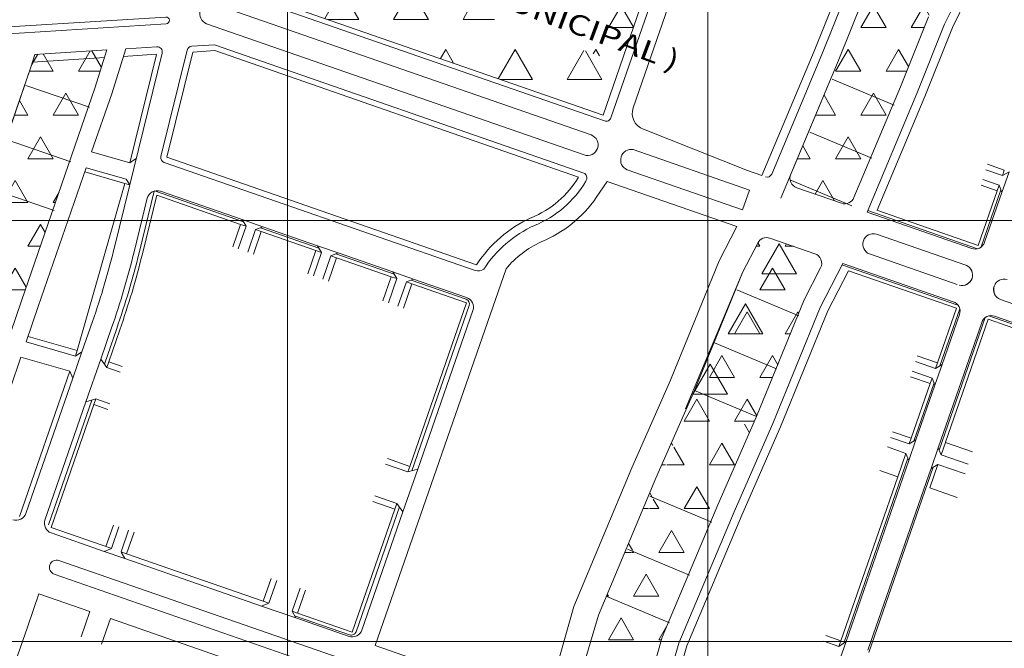
# Model space of a CAD drawing. Extents: x 355827 to 369554, y 7730999 to 7746265.
# Drawn here: x 363645 to 364230, y 7733008 to 7733381 of the extents above; entities that cross this region are included whole.
import ezdxf

# ---------------------------------------------------------------- set-up
doc = ezdxf.new("R2010")
doc.units = 0
doc.header["$LTSCALE"] = 70
doc.header["$MEASUREMENT"] = 0
for name, color, linetype, lineweight in [('A_VERDE', 110, 'CONTINUOUS', 13), ('BLAN2', 7, 'CONTINUOUS', 13), ('CUADRICULA', 7, 'CONTINUOUS', 9), ('FALLAS_GEO', 2, 'CONTINUOUS', 13), ('MANZANA', 4, 'CONTINUOUS', 13), ('SOLERA', 4, 'CONTINUOUS', 13), ('TEXTO', 3, 'CONTINUOUS', 13), ('TXT-ZONAS', 7, 'CONTINUOUS', 13), ('VIAS-PRINCIPALES', 5, 'CONTINUOUS', 13), ('XL', 1, 'CONTINUOUS', 13), ('ZONIFICACION', 7, 'CONTINUOUS', 13)]:
    doc.layers.add(name, color=color, linetype=linetype, lineweight=lineweight)
doc.styles.add('TECHNIC', font='te______.pfb')
pattern_1 = [(240, (301542.525, 7725075.953), (15, -25.980762), [15, -15]), (300, (301542.525, 7725075.953), (30, -2e-08), [15, -15]), (180, (301550.025, 7725062.963), (-15, -25.980762), [15, -15])]

msp = doc.modelspace()

# ---------------------------------------------------------------- hatches: boundary and pattern name
at = {"layer": 'A_VERDE', "linetype": 'Continuous'}
h = msp.add_hatch(dxfattribs=at)
h.set_pattern_fill('TRIANG', color=84, scale=80, angle=540, style=0)
h.set_pattern_definition(pattern_1)
edge = h.paths.add_edge_path()
edge.add_line((364259.06, 7733630.65), (364280.9, 7733670.29))
edge.add_arc((364286.16, 7733667.4), 6, 430.85349, 511.14622, ccw=False)
edge.add_line((364288.13, 7733673.07), (364314.96, 7733663.75))
edge.add_arc((364312.99, 7733658.08), 6, 331.14622, 430.85349, ccw=False)
edge.add_line((364318.25, 7733655.19), (364293.97, 7733611.12))
edge.add_line((364293.97, 7733611.12), (364275.34, 7733578.29))
edge.add_line((364275.34, 7733578.29), (364241.62, 7733498.08))
edge.add_line((364241.62, 7733498.08), (364185.27, 7733383.18))
edge.add_line((364185.27, 7733383.18), (364168.68, 7733341.68))
edge.add_line((364168.68, 7733341.68), (364140.99, 7733275.82))
edge.add_arc((364135.46, 7733278.15), 6, 610.85349, 697.19668, ccw=False)
edge.add_line((364133.49, 7733272.48), (364106.98, 7733281.68))
edge.add_arc((364108.95, 7733287.35), 6, 517.19668, 610.85349, ccw=False)
edge.add_line((364103.42, 7733289.68), (364131.67, 7733356.86))
edge.add_line((364239.38, 7733595.97), (364205.19, 7733514.65))
edge.add_line((364205.19, 7733514.65), (364148.7, 7733399.44))
edge.add_line((364148.7, 7733399.44), (364131.67, 7733356.86))
h = msp.add_hatch(dxfattribs=at)
h.set_pattern_fill('TRIANG', color=84, scale=80, angle=540, style=0)
h.set_pattern_definition(pattern_1)
h.paths.add_polyline_path([(364046.66, 7733482.72), (364025.91, 7733489.92), (363981.77, 7733362.79), (364002.52, 7733355.59)])
h = msp.add_hatch(dxfattribs=at)
h.set_pattern_fill('TRIANG', color=84, scale=110, angle=540, style=0)
h.set_pattern_definition([(240, (334404.58, 7725075.953), (20.625, -35.723548), [20.625, -20.625]), (300, (334404.58, 7725075.953), (41.25, -2e-08), [20.625, -20.625]), (180, (334414.893, 7725058.09), (-20.625, -35.723548), [20.625, -20.625])])
h.paths.add_polyline_path([(363772.62, 7733435.4), (363766.59, 7733418.03), (363766.89, 7733417.51), (363766.41, 7733417.51), (363761.95, 7733404.65), (363991.85, 7733324.83), (364002.52, 7733355.59)])
h.paths.add_polyline_path([(363790.09, 7733414.58), (363970.45, 7733347.38), (363975.01, 7733359.62), (363794.65, 7733426.82)], flags=24)
h = msp.add_hatch(dxfattribs=at)
h.set_pattern_fill('TRIANG', color=84, scale=80, angle=540, style=0)
h.set_pattern_definition(pattern_1)
h.paths.add_polyline_path([(363604.15, 7733097.36), (363617.34, 7733130.1), (363646.33, 7733214.5), (363689.88, 7733340.82), (363696.96, 7733363.55), (363654.23, 7733360.87), (363651.87, 7733353.3), (363608.5, 7733227.51), (363579.85, 7733144.08), (363566.32, 7733110.51)])
h = msp.add_hatch(dxfattribs=at)
h.set_pattern_fill('TRIANG', color=84, scale=80, angle=540, style=0)
h.set_pattern_definition(pattern_1)
edge = h.paths.add_edge_path()
edge.add_line((364075.01, 7733231.74), (364083.77, 7733248.82))
edge.add_arc((364089.11, 7733246.08), 6, 430.85268, 512.84501, ccw=False)
edge.add_line((364091.08, 7733251.75), (364117.79, 7733242.47))
edge.add_arc((364115.82, 7733236.8), 6, 332.84501, 430.85268, ccw=False)
edge.add_line((364121.16, 7733234.07), (364111.39, 7733215.01))
edge.add_line((364111.39, 7733215.01), (364083.04, 7733145.69))
edge.add_line((364083.04, 7733145.69), (364060.05, 7733093.36))
edge.add_line((364060.05, 7733093.36), (364026.94, 7733014.61))
edge.add_line((364026.94, 7733014.61), (364013.37, 7732966.38))
edge.add_line((364013.37, 7732966.38), (364011.21, 7732961.25))
edge.add_arc((364005.68, 7732963.57), 6, 610.85349, 697.19668, ccw=False)
edge.add_line((364003.71, 7732957.9), (363977.2, 7732967.1))
edge.add_arc((363979.17, 7732972.77), 6, 517.19668, 610.85349, ccw=False)
edge.add_line((363973.64, 7732975.1), (363975.53, 7732979.6))
edge.add_line((364046.21, 7733161.31), (364023.3, 7733109.15))
edge.add_line((364023.3, 7733109.15), (363989.11, 7733027.83))
edge.add_line((363989.11, 7733027.83), (363975.53, 7732979.6))

# ---------------------------------------------------------------- linework, layer by layer
at = {"layer": 'A_VERDE', "color": 84, "linetype": 'Continuous'}
msp.add_line((364075.84, 7733141.21, 97337.67), (364078.84, 7733136.15, 97337.67), dxfattribs=at)
at = {"layer": 'A_VERDE', "color": 84, "linetype": 'Continuous', "elevation": 97337.67}
for points in [[(364096.46, 7733248.38), (364086.15, 7733230.52), (364106.78, 7733230.52), (364096.46, 7733248.38)], [(364076.48, 7733212.65), (364066.17, 7733194.79), (364086.8, 7733194.79), (364076.48, 7733212.65)], [(364055.54, 7733176.93), (364045.22, 7733159.07), (364065.85, 7733159.07), (364055.54, 7733176.93)]]:
    msp.add_lwpolyline(points, dxfattribs=at)
at = {"layer": 'BLAN2', "color": 1}
for p, q in [((364130.63, 7733724.57, 97337.67), (363991.85, 7733324.83, 97337.67)), ((363991.85, 7733324.83, 97337.67), (363761.95, 7733404.65, 97337.67)), ((363695.54, 7733359, 97337.67), (363652.81, 7733356.31, 97337.67)), ((363726.56, 7733360.95, 97337.67), (363706.76, 7733359.7, 97337.67)), ((363710.73, 7733296.43, 97337.67), (363726.55, 7733360.89, 97337.67)), ((363748, 7733362.29, 97337.67), (363732.68, 7733299.84, 97337.67)), ((363761.15, 7733363.12, 97337.67), (363748, 7733362.29, 97337.67)), ((363977.36, 7733288.05, 97337.67), (363761.15, 7733363.12, 97337.67)), ((363710.73, 7733296.43, 97337.67), (363687.94, 7733302.99, 97337.67)), ((363732.68, 7733299.84, 97337.67), (363916.74, 7733235.93, 97337.67)), ((364201.84, 7733210.11, 97337.67), (364137.71, 7733232.38, 97337.67)), ((363675.02, 7733172.68, 97337.67), (363645.94, 7733181.05, 97337.67)), ((363645.03, 7733086.32, 97337.67), (363675.02, 7733172.68, 97337.67))]:
    msp.add_line(p, q, dxfattribs=at)
at = {"layer": 'BLAN2', "color": 1, "elevation": 97337.67}
for points in [[(363949.18, 7733263.87, 0.162715), (363977.36, 7733288.05, 0.162715)], [(363949.04, 7733263.81, 0.141999), (363916.74, 7733235.93, 0.141999)]]:
    msp.add_lwpolyline(points, format="xyb", dxfattribs=at)
at = {"layer": 'CUADRICULA', "color": 8, "linetype": 'Continuous'}
for p, q in [((364054.07, 7737012.16), (364054.07, 7731012.16)), ((363804.41, 7736999.04), (363804.41, 7730999.04)), ((357554.07, 7733262.16), (369554.07, 7733262.16)), ((357554.07, 7733012.16), (369554.07, 7733012.16))]:
    msp.add_line(p, q, dxfattribs=at)
at = {"layer": 'FALLAS_GEO', "color": 2}
for p, q in [((363651.87, 7733353.3, 97337.67), (363623.22, 7733269.86, 97337.67)), ((364131.67, 7733356.86, 97337.67), (364097.48, 7733275.54, 97337.67)), ((364131.67, 7733356.86, 97337.67), (364097.48, 7733275.54, 97337.67)), ((364131.67, 7733356.86, 97337.67), (364097.48, 7733275.54, 97337.67)), ((364131.67, 7733356.86, 97337.67), (364097.48, 7733275.54, 97337.67)), ((363648.92, 7733342.43, 97337.67), (363686.76, 7733329.44, 97337.67)), ((364128, 7733346.22, 97337.67), (364164.87, 7733330.71, 97337.67)), ((364128, 7733346.22, 97337.67), (364164.87, 7733330.71, 97337.67)), ((364128, 7733346.22, 97337.67), (364164.87, 7733330.71, 97337.67)), ((364128, 7733346.22, 97337.67), (364164.87, 7733330.71, 97337.67)), ((364114.73, 7733314.65, 97337.67), (364151.6, 7733299.15, 97337.67)), ((364114.73, 7733314.65, 97337.67), (364151.6, 7733299.15, 97337.67)), ((364114.73, 7733314.65, 97337.67), (364151.6, 7733299.15, 97337.67)), ((364114.73, 7733314.65, 97337.67), (364151.6, 7733299.15, 97337.67)), ((363637.8, 7733310.05, 97337.67), (363675.63, 7733297.06, 97337.67)), ((364102.86, 7733286.43, 97337.67), (364139.74, 7733270.93, 97337.67)), ((364102.86, 7733286.43, 97337.67), (364139.74, 7733270.93, 97337.67)), ((363627.86, 7733281.09, 97337.67), (363665.69, 7733268.1, 97337.67)), ((364138.68, 7733271.37, 97337.67), (364139.74, 7733270.93, 97337.67)), ((364138.68, 7733271.37, 97337.67), (364139.74, 7733270.93, 97337.67)), ((364075.01, 7733231.74, 97337.67), (364040.82, 7733150.42, 97337.67)), ((364071.34, 7733221.1, 97337.67), (364108.22, 7733205.59, 97337.67)), ((364071.34, 7733221.1, 97337.67), (364108.22, 7733205.59, 97337.67)), ((364058.07, 7733189.54, 97337.67), (364094.95, 7733174.03, 97337.67)), ((364058.07, 7733189.54, 97337.67), (364094.95, 7733174.03, 97337.67)), ((364046.21, 7733161.31, 97337.67), (364083.08, 7733145.81, 97337.67)), ((364046.21, 7733161.31, 97337.67), (364083.08, 7733145.81, 97337.67)), ((364023.3, 7733109.15, 97337.67), (363989.11, 7733027.83, 97337.67)), ((364023.3, 7733109.15, 97337.67), (363989.11, 7733027.83, 97337.67)), ((364023.3, 7733109.15, 97337.67), (363989.11, 7733027.83, 97337.67)), ((364023.3, 7733109.15, 97337.67), (363989.11, 7733027.83, 97337.67)), ((364019.63, 7733098.51, 97337.67), (364056.51, 7733083, 97337.67)), ((364019.63, 7733098.51, 97337.67), (364056.51, 7733083, 97337.67)), ((364006.36, 7733066.95, 97337.67), (364043.24, 7733051.44, 97337.67)), ((364006.36, 7733066.95, 97337.67), (364043.24, 7733051.44, 97337.67)), ((364006.36, 7733066.95, 97337.67), (364043.24, 7733051.44, 97337.67)), ((364006.36, 7733066.95, 97337.67), (364043.24, 7733051.44, 97337.67)), ((363994.5, 7733038.72, 97337.67), (364031.37, 7733023.22, 97337.67)), ((363994.5, 7733038.72, 97337.67), (364031.37, 7733023.22, 97337.67)), ((363994.5, 7733038.72, 97337.67), (364031.37, 7733023.22, 97337.67)), ((363994.5, 7733038.72, 97337.67), (364031.37, 7733023.22, 97337.67))]:
    msp.add_line(p, q, dxfattribs=at)
at = {"layer": 'MANZANA', "color": 1}
for p, q in [((364230.34, 7733292.21, 97337.67), (364220.43, 7733295.65, 97337.67)), ((363683.82, 7733291.04, 97337.67), (363707.74, 7733284.18, 97337.67)), ((363683.82, 7733291.04, 97337.67), (363707.74, 7733284.18, 97337.67)), ((363707.74, 7733284.18, 97337.67), (363679.29, 7733184.98, 97337.67)), ((364226.07, 7733279.93, 97337.67), (364216.63, 7733283.21, 97337.67)), ((363726.61, 7733277.2, 97337.67), (363718.09, 7733242.46, 97337.67)), ((363776.43, 7733259.9, 97337.67), (363726.61, 7733277.2, 97337.67)), ((364214.79, 7733247.43, 97337.67), (364226.07, 7733279.93, 97337.67)), ((363776.43, 7733259.9, 97337.67), (363771.82, 7733246.61, 97337.67)), ((363788.72, 7733255.64, 97337.67), (363784.05, 7733242.2, 97337.67)), ((363821.21, 7733244.36, 97337.67), (363788.72, 7733255.64, 97337.67)), ((363821.21, 7733244.36, 97337.67), (363816.41, 7733230.53, 97337.67)), ((363821.21, 7733244.36, 97337.67), (363816.41, 7733230.53, 97337.67)), ((363821.21, 7733244.36, 97337.67), (363816.41, 7733230.53, 97337.67)), ((363833.49, 7733240.09, 97337.67), (363828.64, 7733226.12, 97337.67)), ((363865.99, 7733228.81, 97337.67), (363833.49, 7733240.09, 97337.67)), ((363865.99, 7733228.81, 97337.67), (363861.01, 7733214.45, 97337.67)), ((363865.99, 7733228.81, 97337.67), (363861.01, 7733214.45, 97337.67)), ((363878.27, 7733224.55, 97337.67), (363873.24, 7733210.04, 97337.67)), ((363910.77, 7733213.26, 97337.67), (363878.27, 7733224.55, 97337.67)), ((363910.77, 7733213.26, 97337.67), (363877.05, 7733116.15, 97337.67)), ((364190.55, 7733177.62, 97337.67), (364201.84, 7733210.11, 97337.67)), ((364195.34, 7733130.44, 97337.67), (364220.73, 7733203.55, 97337.67)), ((363704.74, 7733197.31, 97337.67), (363698.13, 7733178.27, 97337.67)), ((363650.16, 7733193.33, 97337.67), (363679.29, 7733184.98, 97337.67)), ((363706.1, 7733175.5, 97337.67), (363698.13, 7733178.27, 97337.67)), ((364190.55, 7733177.62, 97337.67), (364178.59, 7733181.77, 97337.67)), ((364186.29, 7733165.34, 97337.67), (364174.55, 7733169.41, 97337.67)), ((364186.29, 7733165.34, 97337.67), (364175.01, 7733132.84, 97337.67)), ((363663.93, 7733079.76, 97337.67), (363689.31, 7733152.88, 97337.67)), ((363689.31, 7733152.88, 97337.67), (363697.6, 7733150.01, 97337.67)), ((364163.86, 7733136.71, 97337.67), (364175.01, 7733132.84, 97337.67)), ((364211.36, 7733124.88, 97337.67), (364195.35, 7733130.43, 97337.67)), ((363877.05, 7733116.15, 97337.67), (363863.81, 7733120.75, 97337.67)), ((364156.35, 7733113.74, 97337.67), (364167.08, 7733110.01, 97337.67)), ((364133.23, 7733012.52, 97337.67), (364167.08, 7733110.01, 97337.67)), ((364185.98, 7733103.45, 97337.67), (364202.38, 7733097.75, 97337.67)), ((363855.02, 7733095.34, 97337.67), (363868.23, 7733090.75, 97337.67)), ((363842.85, 7733017.63, 97337.67), (363868.23, 7733090.75, 97337.67)), ((363842.85, 7733017.63, 97337.67), (363868.23, 7733090.75, 97337.67)), ((363663.93, 7733079.76, 97337.67), (363699.26, 7733067.5, 97337.67)), ((363696.43, 7733068.48, 97337.67), (363700.86, 7733081.26, 97337.67)), ((363713.18, 7733077.1, 97337.67), (363708.71, 7733064.22, 97337.67)), ((363789.95, 7733036.01, 97337.67), (363708.71, 7733064.22, 97337.67)), ((363789.95, 7733036.01, 97337.67), (363708.71, 7733064.22, 97337.67)), ((363794.66, 7733049.57, 97337.67), (363789.95, 7733036.01, 97337.67)), ((363794.66, 7733049.57, 97337.67), (363789.95, 7733036.01, 97337.67)), ((363815.12, 7733042.66, 97337.67), (363810.35, 7733028.92, 97337.67)), ((363815.12, 7733042.66, 97337.67), (363810.35, 7733028.92, 97337.67)), ((363810.35, 7733028.92, 97337.67), (363842.85, 7733017.63, 97337.67)), ((363810.35, 7733028.92, 97337.67), (363842.85, 7733017.63, 97337.67)), ((364133.23, 7733012.52, 97337.67), (364124.27, 7733015.63, 97337.67)), ((364133.23, 7733012.52, 97337.67), (364124.27, 7733015.63, 97337.67))]:
    msp.add_line(p, q, dxfattribs=at)
msp.add_arc((363229.09, 7733362.45, 97337.67), 503.5, 340.85349, 346.21331, dxfattribs=at)
at = {"layer": 'SOLERA', "color": 0, "linetype": 'Continuous'}
for p, q in [((364135.35, 7733722.93, 97337.67), (363996.57, 7733323.19, 97337.67)), ((363992.75, 7733321.34, 97337.67), (363760.96, 7733401.82, 97337.67)), ((364148.7, 7733399.44, 97337.67), (364131.67, 7733356.86, 97337.67)), ((364185.27, 7733383.18, 97337.67), (364168.68, 7733341.68, 97337.67)), ((364194.88, 7733378.91, 97337.67), (364178.39, 7733337.7, 97337.67)), ((363726.74, 7733365.41, 97337.67), (363708.18, 7733364.25, 97337.67)), ((363760.97, 7733366.55, 97337.67), (363747.4, 7733365.7, 97337.67)), ((363980.99, 7733290.16, 97337.67), (363760.97, 7733366.55, 97337.67)), ((363701.72, 7733247.11, 97337.67), (363729.84, 7733361.7, 97337.67)), ((363744.68, 7733363.42, 97337.67), (363729.17, 7733300.23, 97337.67)), ((364168.68, 7733341.68, 97337.67), (364140.99, 7733275.82, 97337.67)), ((364178.39, 7733337.7, 97337.67), (364148.75, 7733267.18, 97337.67)), ((363710.73, 7733296.43, 97337.67), (363714.45, 7733299, 97337.67)), ((363731.1, 7733296.68, 97337.67), (363915.97, 7733232.5, 97337.67)), ((363708.46, 7733286.67, 97337.67), (363684.68, 7733293.52, 97337.67)), ((364229.19, 7733288.9, 97337.67), (364219.41, 7733292.3, 97337.67)), ((364228.91, 7733278.94, 97337.67), (364233.17, 7733291.22, 97337.67)), ((364230.34, 7733292.21, 97337.67), (364229.19, 7733288.9, 97337.67)), ((364233.17, 7733291.22, 97337.67), (364229.19, 7733288.9, 97337.67)), ((363708.46, 7733286.67, 97337.67), (363710.61, 7733283.35, 97337.67)), ((364227.22, 7733283.23, 97337.67), (364217.65, 7733286.56, 97337.67)), ((364226.07, 7733279.93, 97337.67), (364227.22, 7733283.23, 97337.67)), ((364227.22, 7733283.23, 97337.67), (364228.91, 7733278.94, 97337.67)), ((363725.17, 7733279.71, 97337.67), (363716.14, 7733242.94, 97337.67)), ((363778.19, 7733261.41, 97337.67), (363725.35, 7733279.76, 97337.67)), ((363777.42, 7733262.74, 97337.67), (363728.81, 7733279.61, 97337.67)), ((364133.49, 7733272.48, 97337.67), (364106.98, 7733281.68, 97337.67)), ((364216.58, 7733246.47, 97337.67), (364228.35, 7733280.37, 97337.67)), ((364218.61, 7733249.28, 97337.67), (364228.91, 7733278.94, 97337.67)), ((363721.01, 7733275.38, 97337.67), (363713.23, 7733243.66, 97337.67)), ((364148.75, 7733267.18, 97337.67), (364210.97, 7733245.58, 97337.67)), ((364149.14, 7733268.11, 97337.67), (364214.43, 7733245.44, 97337.67)), ((363776.43, 7733259.9, 97337.67), (363779.74, 7733258.75, 97337.67)), ((363777.42, 7733262.74, 97337.67), (363789.7, 7733258.47, 97337.67)), ((363779.74, 7733258.75, 97337.67), (363777.42, 7733262.74, 97337.67)), ((363779.74, 7733258.75, 97337.67), (363775.11, 7733245.43, 97337.67)), ((363785.41, 7733256.79, 97337.67), (363780.76, 7733243.39, 97337.67)), ((363785.41, 7733256.79, 97337.67), (363789.7, 7733258.47, 97337.67)), ((363788.72, 7733255.64, 97337.67), (363785.41, 7733256.79, 97337.67)), ((363822.97, 7733245.86, 97337.67), (363788.27, 7733257.91, 97337.67)), ((363822.2, 7733247.19, 97337.67), (363789.7, 7733258.47, 97337.67)), ((364075.01, 7733231.74, 97337.67), (364083.77, 7733248.82, 97337.67)), ((364091.08, 7733251.75, 97337.67), (364117.79, 7733242.47, 97337.67)), ((363824.52, 7733243.21, 97337.67), (363819.71, 7733229.35, 97337.67)), ((363824.52, 7733243.21, 97337.67), (363821.21, 7733244.36, 97337.67)), ((363822.2, 7733247.19, 97337.67), (363824.52, 7733243.21, 97337.67)), ((363830.19, 7733241.24, 97337.67), (363834.48, 7733242.93, 97337.67)), ((363867.75, 7733230.32, 97337.67), (363833.05, 7733242.36, 97337.67)), ((363866.97, 7733231.64, 97337.67), (363834.48, 7733242.93, 97337.67)), ((363830.19, 7733241.24, 97337.67), (363825.35, 7733227.31, 97337.67)), ((363833.49, 7733240.09, 97337.67), (363830.19, 7733241.24, 97337.67)), ((364134.33, 7733236.73, 97337.67), (364120.93, 7733210.62, 97337.67)), ((364133.87, 7733235.83, 97337.67), (364202.79, 7733211.9, 97337.67)), ((364134.33, 7733236.73, 97337.67), (364199.99, 7733213.93, 97337.67)), ((363879.26, 7733227.38, 97337.67), (363866.97, 7733231.64, 97337.67)), ((363866.97, 7733231.64, 97337.67), (363869.3, 7733227.66, 97337.67)), ((364075.01, 7733231.74, 97337.67), (364040.82, 7733150.42, 97337.67)), ((364075.01, 7733231.74, 97337.67), (364046.21, 7733161.31, 97337.67)), ((364121.16, 7733234.07, 97337.67), (364111.39, 7733215.01, 97337.67)), ((363869.3, 7733227.66, 97337.67), (363864.3, 7733213.27, 97337.67)), ((363869.3, 7733227.66, 97337.67), (363865.99, 7733228.81, 97337.67)), ((363874.97, 7733225.69, 97337.67), (363869.94, 7733211.23, 97337.67)), ((363874.97, 7733225.69, 97337.67), (363879.26, 7733227.38, 97337.67)), ((363878.27, 7733224.55, 97337.67), (363874.97, 7733225.69, 97337.67)), ((363910.48, 7733215.48, 97337.67), (363877.83, 7733226.82, 97337.67)), ((363910.81, 7733216.43, 97337.67), (363879.26, 7733227.38, 97337.67)), ((364111.39, 7733215.01, 97337.67), (364083.04, 7733145.69, 97337.67)), ((363912.33, 7733211.66, 97337.67), (363878.25, 7733113.51, 97337.67)), ((363914.51, 7733208.79, 97337.67), (363881.78, 7733114.51, 97337.67)), ((364120.93, 7733210.62, 97337.67), (364092.71, 7733141.6, 97337.67)), ((364192.06, 7733175.86, 97337.67), (364203.83, 7733209.76, 97337.67)), ((364193.39, 7733176.63, 97337.67), (364203.69, 7733206.3, 97337.67)), ((363682.17, 7733184.14, 97337.67), (363688.47, 7733202.27, 97337.67)), ((364191.06, 7733127.23, 97337.67), (364216.92, 7733201.7, 97337.67)), ((364191.63, 7733125.81, 97337.67), (364218.95, 7733204.51, 97337.67)), ((364221.1, 7733205.54, 97337.67), (364254.99, 7733193.78, 97337.67)), ((364224.56, 7733205.4, 97337.67), (364254.22, 7733195.1, 97337.67)), ((363700.02, 7733198.95, 97337.67), (363693.41, 7733179.91, 97337.67)), ((363702.85, 7733197.97, 97337.67), (363695.55, 7733176.94, 97337.67)), ((363678.32, 7733181.61, 97337.67), (363649.03, 7733190.05, 97337.67)), ((363682.17, 7733184.14, 97337.67), (363676.75, 7733168.53, 97337.67)), ((363679.29, 7733184.98, 97337.67), (363678.32, 7733181.61, 97337.67)), ((363678.32, 7733181.61, 97337.67), (363682.17, 7733184.14, 97337.67)), ((363693.41, 7733179.91, 97337.67), (363684.59, 7733154.52, 97337.67)), ((363696.98, 7733174.96, 97337.67), (363693.41, 7733179.91, 97337.67)), ((363698.13, 7733178.27, 97337.67), (363696.98, 7733174.96, 97337.67)), ((364189.4, 7733174.31, 97337.67), (364177.51, 7733178.44, 97337.67)), ((364190.55, 7733177.62, 97337.67), (364189.4, 7733174.31, 97337.67)), ((363676.75, 7733168.53, 97337.67), (363675.02, 7733172.68, 97337.67)), ((363705, 7733172.18, 97337.67), (363696.98, 7733174.96, 97337.67)), ((364187.44, 7733168.64, 97337.67), (364175.64, 7733172.74, 97337.67)), ((364189.12, 7733164.35, 97337.67), (364193.39, 7733176.63, 97337.67)), ((364193.39, 7733176.63, 97337.67), (364189.4, 7733174.31, 97337.67)), ((363648.85, 7733088.17, 97337.67), (363676.75, 7733168.53, 97337.67)), ((364188.56, 7733165.78, 97337.67), (364176.51, 7733131.08, 97337.67)), ((364186.29, 7733165.34, 97337.67), (364187.44, 7733168.64, 97337.67)), ((364187.44, 7733168.64, 97337.67), (364189.12, 7733164.35, 97337.67)), ((364046.21, 7733161.31, 97337.67), (364023.3, 7733109.15, 97337.67)), ((364189.12, 7733164.35, 97337.67), (364177.84, 7733131.86, 97337.67)), ((363660.19, 7733084.24, 97337.67), (363684.59, 7733154.52, 97337.67)), ((363662.37, 7733081.36, 97337.67), (363688.11, 7733155.52, 97337.67)), ((363690.46, 7733156.19, 97337.67), (363684.59, 7733154.52, 97337.67)), ((363689.31, 7733152.88, 97337.67), (363690.46, 7733156.19, 97337.67)), ((363690.46, 7733156.19, 97337.67), (363698.7, 7733153.33, 97337.67)), ((364083.04, 7733145.69, 97337.67), (364060.05, 7733093.36, 97337.67)), ((364092.71, 7733141.6, 97337.67), (364069.7, 7733089.21, 97337.67)), ((364162.77, 7733133.38, 97337.67), (364173.86, 7733129.53, 97337.67)), ((364173.58, 7733119.57, 97337.67), (364177.84, 7733131.86, 97337.67)), ((364175.01, 7733132.84, 97337.67), (364173.86, 7733129.53, 97337.67)), ((364177.84, 7733131.86, 97337.67), (364173.86, 7733129.53, 97337.67)), ((364195.35, 7733130.43, 97337.67), (364192.76, 7733122.97, 97337.67)), ((364160.91, 7733127.68, 97337.67), (364171.89, 7733123.86, 97337.67)), ((364186.81, 7733114.98, 97337.67), (364191.06, 7733127.23, 97337.67)), ((364192.76, 7733122.97, 97337.67), (364191.06, 7733127.23, 97337.67)), ((364134.89, 7733011.21, 97337.67), (364173.01, 7733121, 97337.67)), ((364134.89, 7733011.21, 97337.67), (364173.01, 7733121, 97337.67)), ((364136.07, 7733011.54, 97337.67), (364173.58, 7733119.57, 97337.67)), ((364136.07, 7733011.54, 97337.67), (364173.58, 7733119.57, 97337.67)), ((364167.08, 7733110.01, 97337.67), (364171.89, 7733123.86, 97337.67)), ((364171.89, 7733123.86, 97337.67), (364173.58, 7733119.57, 97337.67)), ((364192.76, 7733122.97, 97337.67), (364208.88, 7733117.37, 97337.67)), ((363875.9, 7733112.84, 97337.67), (363862.66, 7733117.44, 97337.67)), ((363872.96, 7733089.11, 97337.67), (363881.78, 7733114.51, 97337.67)), ((363875.9, 7733112.84, 97337.67), (363877.05, 7733116.15, 97337.67)), ((363881.78, 7733114.51, 97337.67), (363875.9, 7733112.84, 97337.67)), ((364149.86, 7733005.51, 97337.67), (364188.14, 7733115.75, 97337.67)), ((364149.86, 7733005.51, 97337.67), (364188.14, 7733115.75, 97337.67)), ((364185.45, 7733111.04, 97337.67), (364186.81, 7733114.98, 97337.67)), ((364185.98, 7733103.45, 97337.67), (364190.79, 7733117.3, 97337.67)), ((364190.79, 7733117.3, 97337.67), (364186.81, 7733114.98, 97337.67)), ((364190.79, 7733117.3, 97337.67), (364206.99, 7733111.68, 97337.67)), ((364149.3, 7733006.94, 97337.67), (364185.45, 7733111.04, 97337.67)), ((364149.3, 7733006.94, 97337.67), (364185.45, 7733111.04, 97337.67)), ((363856.16, 7733098.65, 97337.67), (363869.38, 7733094.06, 97337.67)), ((363845.07, 7733017.93, 97337.67), (363870.81, 7733092.08, 97337.67)), ((363845.07, 7733017.93, 97337.67), (363870.81, 7733092.08, 97337.67)), ((363868.23, 7733090.75, 97337.67), (363869.38, 7733094.06, 97337.67)), ((363869.38, 7733094.06, 97337.67), (363872.96, 7733089.11, 97337.67)), ((363848.56, 7733018.84, 97337.67), (363872.96, 7733089.11, 97337.67)), ((363699.73, 7733067.33, 97337.67), (363704.18, 7733080.14, 97337.67)), ((363709.86, 7733078.22, 97337.67), (363705.4, 7733065.37, 97337.67)), ((363699.73, 7733067.33, 97337.67), (363695.44, 7733065.65, 97337.67)), ((363705.47, 7733065.2, 97337.67), (363707.72, 7733061.38, 97337.67)), ((363708.71, 7733064.22, 97337.67), (363705.87, 7733065.2, 97337.67)), ((363797.97, 7733048.45, 97337.67), (363793.26, 7733034.86, 97337.67)), ((363797.97, 7733048.45, 97337.67), (363793.26, 7733034.86, 97337.67)), ((363811.81, 7733043.78, 97337.67), (363807.04, 7733030.06, 97337.67)), ((363811.81, 7733043.78, 97337.67), (363807.04, 7733030.06, 97337.67)), ((363793.26, 7733034.86, 97337.67), (363788.97, 7733033.18, 97337.67)), ((363793.26, 7733034.86, 97337.67), (363788.97, 7733033.18, 97337.67)), ((363789.95, 7733036.01, 97337.67), (363793.26, 7733034.86, 97337.67)), ((363789.95, 7733036.01, 97337.67), (363793.26, 7733034.86, 97337.67)), ((363810.35, 7733028.92, 97337.67), (363807.05, 7733030.07, 97337.67)), ((363807.05, 7733030.07, 97337.67), (363809.37, 7733026.09, 97337.67)), ((363807.05, 7733030.07, 97337.67), (363809.37, 7733026.09, 97337.67)), ((363810.35, 7733028.92, 97337.67), (363807.05, 7733030.07, 97337.67)), ((363808.6, 7733027.42, 97337.67), (363841.25, 7733016.08, 97337.67)), ((363808.6, 7733027.42, 97337.67), (363841.25, 7733016.08, 97337.67)), ((363809.37, 7733026.09, 97337.67), (363840.92, 7733015.14, 97337.67)), ((364132.08, 7733009.21, 97337.67), (364123.18, 7733012.3, 97337.67)), ((364132.08, 7733009.21, 97337.67), (364123.18, 7733012.3, 97337.67)), ((364131.8, 7732999.26, 97337.67), (364136.3, 7733012.2, 97337.67)), ((364131.8, 7732999.26, 97337.67), (364136.3, 7733012.2, 97337.67)), ((364132.08, 7733009.21, 97337.67), (364133.23, 7733012.52, 97337.67)), ((364132.08, 7733009.21, 97337.67), (364133.23, 7733012.52, 97337.67)), ((364136.3, 7733012.2, 97337.67), (364132.08, 7733009.21, 97337.67)), ((364136.3, 7733012.2, 97337.67), (364132.08, 7733009.21, 97337.67))]:
    msp.add_line(p, q, dxfattribs=at)
at = {"layer": 'SOLERA'}
for p, q in [((363663.89, 7733076.6, 97337.67), (363695.44, 7733065.65, 97337.67)), ((363707.72, 7733061.38, 97337.67), (363695.44, 7733065.65, 97337.67)), ((363788.97, 7733033.18, 97337.67), (363707.72, 7733061.38, 97337.67)), ((363788.97, 7733033.18, 97337.67), (363809.37, 7733026.09, 97337.67))]:
    msp.add_line(p, q, dxfattribs=at)
at = {"layer": 'SOLERA', "elevation": 97337.67}
msp.add_lwpolyline([(363604.15, 7733097.36), (363617.34, 7733130.1), (363646.33, 7733214.5), (363689.88, 7733340.82), (363696.96, 7733363.55), (363654.23, 7733360.87), (363651.87, 7733353.3), (363608.5, 7733227.51), (363579.85, 7733144.08), (363566.32, 7733110.51)], close=True, dxfattribs=at)
at = {"layer": 'SOLERA', "color": 0, "linetype": 'Continuous', "elevation": 97337.67}
for points in [[(363687.94, 7733302.99), (363699.86, 7733337.55), (363708.18, 7733364.25)], [(363649.03, 7733190.05), (363656.26, 7733211.08), (363684.68, 7733293.52)]]:
    msp.add_lwpolyline(points, dxfattribs=at)
for points in [[(363951.07, 7733259.24, 0.162715), (363981.65, 7733285.48, 0.162715)], [(363951.13, 7733259.26, 0.141999), (363920.93, 7733233.21, 0.141999)]]:
    msp.add_lwpolyline(points, format="xyb", dxfattribs=at)
at = {"layer": 'SOLERA', "elevation": 97337.67}
msp.add_lwpolyline([(363614.08, 7733093.91), (363627.18, 7733126.43), (363645.94, 7733181.05)], dxfattribs=at)
at = {"layer": 'SOLERA', "color": 0, "linetype": 'Continuous'}
for centre, radius, start, end in [((363726.92, 7733362.42, 97337.67), 3, 346.21331, 93.58226), ((363747.59, 7733362.71, 97337.67), 3, 93.58226, 166.21331), ((363747.59, 7733362.71, 97337.67), 3, 93.58226, 166.21331), ((363993.73, 7733324.18, 97337.67), 3, 250.85349, 340.85349), ((363732.08, 7733299.52, 97337.67), 3, 166.21331, 250.85349), ((363978.85, 7733287.47, 97337.67), 3.44, 324.62031, 51.36241), ((364108.95, 7733287.35, 97337.67), 6, 157.19668, 250.85349), ((363726.84, 7733273.95, 97337.67), 6, 70.85349, 166.21331), ((364135.46, 7733278.15, 97337.67), 6, 250.85349, 337.19668), ((364089.11, 7733246.08, 97337.67), 6, 70.85268, 152.84501), ((364212.94, 7733251.25, 97337.67), 6, 250.85349, 340.85349), ((363216.12, 7733366.26, 97337.67), 500, 340.85349, 346.21331), ((363229.09, 7733362.45, 97337.67), 498.5, 340.85349, 346.21331), ((363229.09, 7733362.45, 97337.67), 501.5, 340.85349, 346.21331), ((364115.82, 7733236.8, 97337.67), 6, 332.84501, 70.85268), ((363917.58, 7733238.96, 97337.67), 6.66, 256.00136, 300.23903), ((363909.5, 7733212.65, 97337.67), 3, 340.85349, 70.85349), ((363908.84, 7733210.76, 97337.67), 6, 340.85349, 70.85349), ((364198.02, 7733208.26, 97337.67), 6, 340.85349, 70.85349), ((364222.59, 7733199.73, 97337.67), 6, 70.85349, 160.85349), ((363842.89, 7733020.81, 97337.67), 6, 250.85349, 340.85349), ((363842.23, 7733018.92, 97337.67), 3, 250.85349, 340.85349), ((363842.23, 7733018.92, 97337.67), 3, 250.85349, 340.85349)]:
    msp.add_arc(centre, radius, start, end, dxfattribs=at)
at = {"layer": 'SOLERA'}
for centre, start, end in [((363643.18, 7733090.14, 97337.67), 250.85349, 340.85349), ((363665.86, 7733082.27, 97337.67), 160.85349, 250.85349)]:
    msp.add_arc(centre, 6, start, end, dxfattribs=at)
at = {"layer": 'TXT-ZONAS', "linetype": 'Continuous'}
for p, q in [((364233.32, 7733457.31, 97337.67), (364194.88, 7733378.91, 97337.67)), ((364139.09, 7733403.7, 97337.67), (364121.95, 7733360.84, 97337.67)), ((364121.95, 7733360.84, 97337.67), (364092.09, 7733289.83, 97337.67)), ((364103.42, 7733289.68, 97337.67), (364131.67, 7733356.86, 97337.67)), ((364023.3, 7733109.15, 97337.67), (363989.11, 7733027.83, 97337.67)), ((364060.05, 7733093.36, 97337.67), (364026.94, 7733014.61, 97337.67)), ((364069.7, 7733089.21, 97337.67), (364036.88, 7733011.14, 97337.67)), ((363989.11, 7733027.83, 97337.67), (363973.64, 7732975.1, 97337.67)), ((364026.94, 7733014.61, 97337.67), (364013.37, 7732966.38, 97337.67)), ((364036.88, 7733011.14, 97337.67), (364023.3, 7732962.91, 97337.67))]:
    msp.add_line(p, q, dxfattribs=at)
msp.add_arc((364089.33, 7733290.99, 97337.67), 3, 250.85349, 337.19668, dxfattribs=at)
at = {"layer": 'VIAS-PRINCIPALES', "color": 4, "linetype": 'Continuous'}
for p, q in [((363760.36, 7733390.91, 97337.67), (363984.75, 7733313.01, 97337.67)), ((363732.04, 7733383.02, 97337.67), (363552.8, 7733371.8, 97337.67)), ((363732.33, 7733379.04, 97337.67), (363553.05, 7733367.81, 97337.67)), ((363756.26, 7733379.11, 97337.67), (363980.65, 7733301.2, 97337.67)), ((364009.84, 7733304.33, 97337.67), (364078.9, 7733280.3, 97337.67)), ((364006.19, 7733292.36, 97337.67), (364074.8, 7733268.48, 97337.67)), ((364074.8, 7733268.48, 97337.67), (364078.9, 7733280.3, 97337.67)), ((364154.31, 7733254.14, 97337.67), (364207.53, 7733235.66, 97337.67)), ((364150.21, 7733242.33, 97337.67), (364202.24, 7733224.26, 97337.67)), ((364228, 7733215.32, 97337.67), (364401.67, 7733155.02, 97337.67)), ((363835.69, 7733002.14, 97337.67), (363668.46, 7733060.2, 97337.67)), ((363665.67, 7733052.17, 97337.67), (363832.9, 7732994.11, 97337.67))]:
    msp.add_line(p, q, dxfattribs=at)
at = {"layer": 'VIAS-PRINCIPALES', "linetype": 'Continuous'}
for p, q in [((363731.1, 7733296.68, 97337.67), (363915.97, 7733232.5, 97337.67)), ((363848.56, 7733018.84, 97337.67), (363872.96, 7733089.11, 97337.67))]:
    msp.add_line(p, q, dxfattribs=at)
at = {"layer": 'VIAS-PRINCIPALES', "color": 1, "linetype": 'Continuous'}
msp.add_line((364228, 7733215.32, 97337.67), (364401.67, 7733155.02, 97337.67), dxfattribs=at)
at = {"layer": 'VIAS-PRINCIPALES', "color": 5, "linetype": 'Continuous'}
for p, q in [((363788.97, 7733033.18, 97337.67), (363707.72, 7733061.38, 97337.67)), ((363788.97, 7733033.18, 97337.67), (363809.37, 7733026.09, 97337.67)), ((363809.37, 7733026.09, 97337.67), (363840.92, 7733015.14, 97337.67))]:
    msp.add_line(p, q, dxfattribs=at)
at = {"layer": 'VIAS-PRINCIPALES', "color": 4, "linetype": 'Continuous'}
for centre, radius, start, end in [((363758.54, 7733384.93, 97337.67), 6.26, 73.16769, 248.53929), ((363732.14, 7733380.95, 97337.67), 2.07, 7.79606, 92.72196), ((363732.2, 7733381.03, 97337.67), 2, 273.64152, 5.87278), ((363982.7, 7733307.1, 97337.67), 6.25, 250.85349, 70.85349), ((364008.62, 7733298.16, 97337.67), 6.29, 78.77228, 247.30595), ((364152.5, 7733248.15, 97337.67), 6.26, 73.16769, 248.53929), ((364205.24, 7733229.84, 97337.67), 6.26, 253.16769, 68.53929), ((364205.23, 7733229.84, 97337.67), 6.26, 254.8083, 66.89868), ((364230.19, 7733221.17, 97337.67), 6.25, 72.2251, 249.48188), ((363667.07, 7733056.18, 97337.67), 4.25, 70.85349, 250.85349)]:
    msp.add_arc(centre, radius, start, end, dxfattribs=at)
at = {"layer": 'VIAS-PRINCIPALES', "color": 1, "linetype": 'Continuous'}
msp.add_arc((364230.29, 7733221.14, 97337.67), 6.26, 73.16769, 248.53929, dxfattribs=at)
at = {"layer": 'VIAS-PRINCIPALES', "color": 5, "linetype": 'Continuous'}
msp.add_arc((363842.89, 7733020.81, 97337.67), 6, 250.85349, 340.85349, dxfattribs=at)
at = {"layer": 'XL', "color": 0, "linetype": 'Continuous'}
for p, q in [((363707.74, 7733284.18, 97337.67), (363710.61, 7733283.35, 97337.67)), ((363822.2, 7733247.19, 97337.67), (363834.48, 7733242.93, 97337.67))]:
    msp.add_line(p, q, dxfattribs=at)
at = {"layer": 'ZONIFICACION', "color": 1}
for p, q in [((364073.51, 7733512.79, 97337.67), (364009.77, 7733329.2, 97337.67)), ((364236.75, 7733452.94, 97337.67), (364199.45, 7733376.88, 97337.67)), ((364134.52, 7733405.73, 97337.67), (364117.33, 7733362.74, 97337.67)), ((364199.45, 7733376.88, 97337.67), (364183.02, 7733335.8, 97337.67)), ((364117.33, 7733362.74, 97337.67), (364086.27, 7733288.87, 97337.67)), ((364183.02, 7733335.8, 97337.67), (364154.68, 7733268.39, 97337.67)), ((364077.77, 7733291.83, 97337.67), (364015.94, 7733316.47, 97337.67)), ((364086.27, 7733288.87, 97337.67), (364077.77, 7733291.83, 97337.67)), ((363987.87, 7733275.78, 97337.67), (363994.34, 7733285.3, 97337.67)), ((363994.34, 7733285.3, 97337.67), (364071.36, 7733258.59, 97337.67)), ((364214.79, 7733247.43, 97337.67), (364154.64, 7733268.31, 97337.67)), ((364071.37, 7733258.6, 97337.67), (364060.92, 7733238.22, 97337.67)), ((364060.92, 7733238.22, 97337.67), (364031.94, 7733167.36, 97337.67)), ((363856.51, 7733009.73, 97337.67), (363934.2, 7733233.5, 97337.67)), ((364137.71, 7733232.38, 97337.67), (364125.48, 7733208.53, 97337.67)), ((364125.48, 7733208.53, 97337.67), (364097.31, 7733139.64, 97337.67)), ((364253.24, 7733192.27, 97337.67), (364220.74, 7733203.55, 97337.67)), ((364031.94, 7733167.36, 97337.67), (364009.06, 7733115.27, 97337.67)), ((364097.31, 7733139.64, 97337.67), (364074.29, 7733087.24, 97337.67)), ((364009.06, 7733115.27, 97337.67), (363974.45, 7733032.96, 97337.67)), ((364074.29, 7733087.24, 97337.67), (364041.6, 7733009.49, 97337.67)), ((363649.78, 7733020.73, 97337.67), (363656.64, 7733040.48, 97337.67)), ((363656.64, 7733040.48, 97337.67), (363686.87, 7733029.99, 97337.67)), ((363974.45, 7733032.96, 97337.67), (363957.99, 7732974.49, 97337.67)), ((363681.65, 7733014.93, 97337.67), (363686.87, 7733029.99, 97337.67)), ((363693.89, 7733010.55, 97337.67), (363699.15, 7733025.72, 97337.67)), ((363699.15, 7733025.72, 97337.67), (363780.39, 7732997.52, 97337.67)), ((363622.53, 7732942.23, 97337.67), (363649.78, 7733020.73, 97337.67)), ((363957.99, 7732974.49, 97337.67), (363856.51, 7733009.73, 97337.67)), ((364041.6, 7733009.49, 97337.67), (364028.03, 7732961.26, 97337.67))]:
    msp.add_line(p, q, dxfattribs=at)
at = {"layer": 'ZONIFICACION', "color": 1, "elevation": 97337.67}
msp.add_lwpolyline([(363987.87, 7733275.78, -0.144941), (363955.03, 7733249.51, 0.108357), (363934.2, 7733233.5, 0.065776)], format="xyb", dxfattribs=at)
at = {"layer": 'ZONIFICACION', "color": 1}
msp.add_arc((364019.21, 7733325.92, 97337.67), 10, 160.85349, 250.85349, dxfattribs=at)

# ---------------------------------------------------------------- texts
at = {"layer": 'TEXTO', "style": 'TECHNIC', "width": 1.3}
msp.add_text('( EX- VERTEDERO MUNICIPAL )', height=12, rotation=339.56546, dxfattribs=at).set_placement((363755.46, 7733454.76, 97337.67))

doc.saveas('drawing.dxf')
